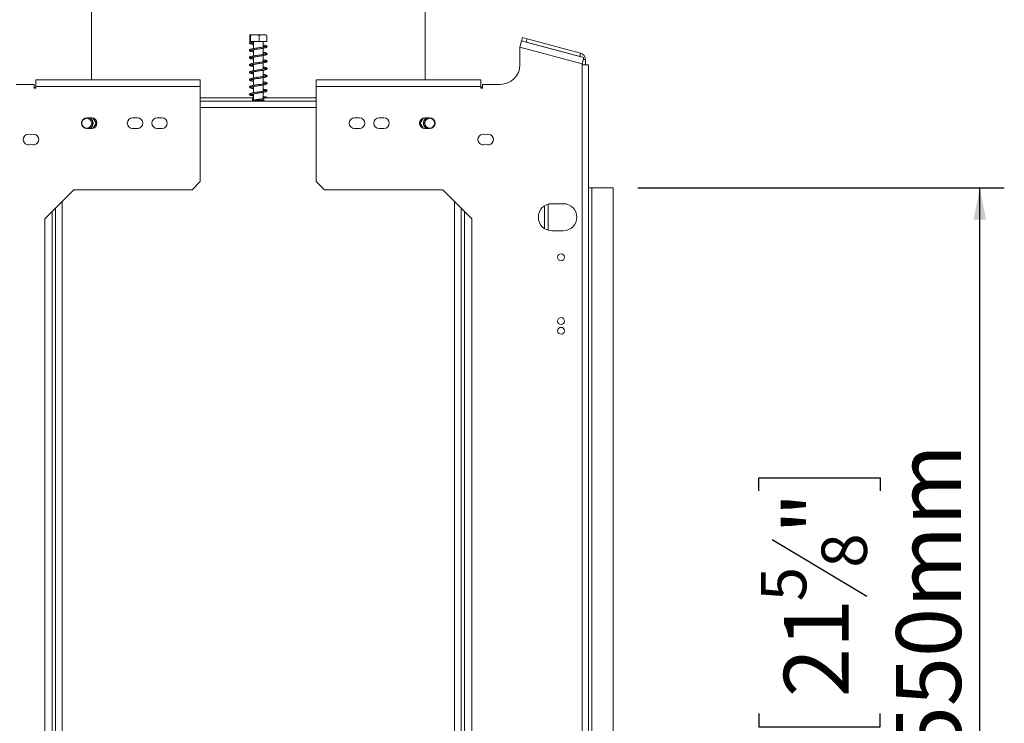
# Model space of a CAD drawing. Units: millimetres. Extents: x 139 to 5435, y 68 to 3942.
# Drawn here: x 4632 to 5435, y 2401 to 2975 of the extents above; entities that cross this region are included whole.
import ezdxf

# ---------------------------------------------------------------- set-up
doc = ezdxf.new("R2010")
doc.units = ezdxf.units.MM
doc.header["$LTSCALE"] = 20
doc.layers.add('FORMAT', color=7, linetype='Continuous')
doc.styles.add('SLDTEXTSTYLE1', font='TXT', dxfattribs={"width": 0.75})
doc.dimstyles.new('SLDDIMSTYLE0', dxfattribs={"dimtxt": 52.916667, "dimasz": 26, "dimexe": 0, "dimexo": 0.0625, "dimgap": 13.229167, "dimtad": 1, "dimdec": 6, "dimlfac": 0.75, "dimrnd": 1e-09, "dimzin": 12, "dimdsep": 46, "dimtxsty": 'SLDTEXTSTYLE1', "dimsah": 1, "dimcen": 0.09, "dimadec": 0, "dimazin": 3, "dimtfac": 1, "dimtdec": 0, "dimtofl": 0, "dimtmove": 0, "dimatfit": 3, "dimfxl": 0, "dimfrac": 2, "dimtolj": 1, "dimtzin": 12, "dimarcsym": 0})

# ---------------------------------------------------------------- blocks, each defined once
blk = doc.blocks.new('_D_5')
at = {"layer": 'FORMAT', "color": 7}
for p, q in [((5136.14, 2837.62), (5435, 2837.62)), ((5415, 2104.29), (5415, 2837.62)), ((5234.94, 2590.35), (5234.94, 2601.08)), ((5234.94, 2601.08), (5333.71, 2601.08)), ((5333.71, 2601.08), (5333.71, 2590.35)), ((5245.84, 2550.8), (5322.81, 2504.63)), ((5234.94, 2408.73), (5234.94, 2398)), ((5333.71, 2398), (5333.71, 2408.73)), ((5234.94, 2398), (5333.71, 2398)), ((5136.14, 2104.29), (5435, 2104.29))]:
    blk.add_line(p, q, dxfattribs=at)
for points in [[(5415, 2837.62), (5410, 2811.62), (5420, 2811.62)], [(5415, 2104.29), (5420, 2130.29), (5410, 2130.29)]]:
    blk.add_solid(points, dxfattribs=at)
at = {"layer": 'FORMAT', "color": 7, "attachment_point": 1, "rotation": 90, "style": 'SLDTEXTSTYLE1'}
for s, insert, char_height in [('550mm', (5346.79, 2374.75), 52.917), ('"', (5255.29, 2555.08), 52.92), ('8', (5285.97, 2527.72), 37.04), ('5', (5236.58, 2500.35), 37.04), ('21', (5255.29, 2422.15), 52.917)]:
    blk.add_mtext(s, dxfattribs=dict(at, insert=insert, char_height=char_height))

msp = doc.modelspace()

# ---------------------------------------------------------------- linework, layer by layer
at = {"color": 7, "linetype": 'Continuous', "lineweight": 15}
for p, q in [((4690.8018089, 2986.9575837), (4690.8018089, 2925.6242504)), ((4962.8018089, 2925.6242504), (4962.8018089, 2986.9575837)), ((4823.9947504, 2962.2909171), (4820.2371387, 2962.2909171)), ((4833.3664792, 2962.2909171), (4823.9947504, 2962.2909171)), ((4819.8430627, 2956.9575837), (4819.8430627, 2961.8909171)), ((4820.4717635, 2956.9575837), (4819.8430627, 2956.9575837)), ((4820.4717635, 2956.9575837), (4820.4717635, 2961.8909171)), ((4827.4305098, 2956.9575837), (4820.4717635, 2956.9575837)), ((4822.9351423, 2956.9575837), (4822.9351423, 2951.1617443)), ((4827.4305098, 2956.9575837), (4827.4305098, 2961.8909171)), ((4833.7605552, 2956.9575837), (4827.4305098, 2956.9575837)), ((4830.6684756, 2952.3550889), (4830.6684756, 2956.9575837)), ((4833.7605552, 2956.9575837), (4833.7605552, 2961.8909171)), ((5040.1351423, 2952.2003428), (5041.5155105, 2957.3519472)), ((5041.4684756, 2957.5097439), (5042.1586597, 2960.0855461)), ((5045.3321789, 2956.4744677), (5041.4684756, 2957.5097439)), ((5092.1821772, 2943.7758548), (5041.5155105, 2957.3519472)), ((5042.1586597, 2960.0855461), (5046.022363, 2959.0502699)), ((5046.022363, 2959.0502699), (5045.3321789, 2956.4744677)), ((5088.8253264, 2944.820514), (5045.3321789, 2956.4744677)), ((5089.5155105, 2947.3963162), (5046.022363, 2959.0502699)), ((4822.9351423, 2950.2261484), (4822.9351423, 2945.166472)), ((4830.6684756, 2946.3540229), (4830.6684756, 2951.4195272)), ((5040.1351423, 2952.2003428), (5040.1351423, 2937.9575837)), ((5090.8018089, 2938.6242504), (5040.1351423, 2952.2003428)), ((5088.8253264, 2944.820514), (5089.5155105, 2947.3963162)), ((4822.9351423, 2944.227105), (4822.9351423, 2939.1619158)), ((4822.9351423, 2938.2272571), (4822.9351423, 2933.1645034)), ((4830.6684756, 2940.3557369), (4830.6684756, 2945.4146284)), ((4830.6684756, 2934.3526619), (4830.6684756, 2939.4193094)), ((5092.1821772, 2943.7758548), (5090.8018089, 2938.6242504)), ((5090.8018089, 2937.9575837), (5090.8018089, 2938.6242504)), ((5090.8018089, 2003.9575837), (5090.8018089, 2937.9575837)), ((5096.1351423, 2937.9575837), (5090.8018089, 2937.9575837)), ((5093.4684756, 2937.9575837), (5093.4684756, 2942.2447118)), ((5096.1351423, 2003.9575837), (5096.1351423, 2937.9575837)), ((4822.9351423, 2932.2261152), (4822.9351423, 2927.1627557)), ((4830.6684756, 2928.355805), (4830.6684756, 2933.4166484)), ((4629.4684756, 2921.9575837), (4644.1351423, 2921.9575837)), ((4644.1351423, 2921.9575837), (4644.1351423, 2918.9575837)), ((4645.4684756, 2920.2909171), (4645.4684756, 2925.6242504)), ((4645.4684756, 2925.6242504), (4779.4684756, 2925.6242504)), ((4779.4684756, 2925.6242504), (4779.4684756, 2920.2909171)), ((4822.9351423, 2926.2289078), (4822.9351423, 2921.1630376)), ((4830.6684756, 2922.3513774), (4830.6684756, 2927.418775)), ((4874.1351423, 2920.2909171), (4874.1351423, 2925.6242504)), ((5008.1351423, 2925.6242504), (4874.1351423, 2925.6242504)), ((5008.1351423, 2925.6242504), (5008.1351423, 2920.2909171)), ((5009.4684756, 2918.9575837), (5009.4684756, 2921.9575837)), ((5009.4684756, 2921.9575837), (5024.1351423, 2921.9575837)), ((4644.1351423, 2919.3575837), (4645.4684756, 2919.3575837)), ((4644.1351423, 2918.9575837), (4645.4684756, 2918.9575837)), ((4645.4684756, 2918.9575837), (4645.4684756, 2920.2909171)), ((4779.4684756, 2920.2909171), (4645.4684756, 2920.2909171)), ((4779.4684756, 2920.2909171), (4779.4684756, 2842.6242504)), ((4822.9351423, 2920.2255723), (4822.9351423, 2915.1643627)), ((4822.9351423, 2914.2309066), (4822.9351423, 2909.1621094)), ((4830.6684756, 2916.3554952), (4830.6684756, 2921.4183677)), ((4830.6684756, 2910.3537839), (4830.6684756, 2915.417875)), ((4874.1351423, 2842.6242504), (4874.1351423, 2920.2909171)), ((5008.1351423, 2920.2909171), (4874.1351423, 2920.2909171)), ((5008.1351423, 2920.2909171), (5008.1351423, 2918.9575837)), ((5008.1351423, 2919.3575837), (5009.4684756, 2919.3575837)), ((5008.1351423, 2918.9575837), (5009.4684756, 2918.9575837)), ((4779.4684756, 2910.9575837), (4822.1351423, 2910.9575837)), ((4874.1351423, 2908.2909171), (4779.4684756, 2908.2909171)), ((4822.1351423, 2910.9575837), (4822.1351423, 2908.2909171)), ((4822.9351423, 2910.9575837), (4822.1351423, 2910.9575837)), ((4822.1351423, 2908.9575837), (4822.9528071, 2908.9575837)), ((4822.9528071, 2908.9575837), (4822.9528071, 2908.2909171)), ((4822.9528071, 2908.9575837), (4830.6508107, 2908.9575837)), ((4830.6508107, 2908.9575837), (4830.6508107, 2908.2909171)), ((4830.6508107, 2908.9575837), (4831.4684756, 2908.9575837)), ((4831.4684756, 2910.9575837), (4830.6684756, 2910.9575837)), ((4830.6684756, 2908.9575837), (4830.6684756, 2909.4192553)), ((4831.4684756, 2910.9575837), (4874.1351423, 2910.9575837)), ((4831.4684756, 2910.9575837), (4831.4684756, 2908.2909171)), ((4690.9884756, 2894.6242504), (4686.9884756, 2894.6242504)), ((4694.6890468, 2890.2909171), (4692.3055567, 2894.419243)), ((4692.3055567, 2886.1625911), (4694.6890468, 2890.2909171)), ((4728.3218089, 2894.6242504), (4724.3218089, 2894.6242504)), ((4748.3218089, 2894.6242504), (4744.3218089, 2894.6242504)), ((4909.2818089, 2894.6242504), (4905.2818089, 2894.6242504)), ((4929.2818089, 2894.6242504), (4925.2818089, 2894.6242504)), ((4961.2980612, 2894.419243), (4958.9145711, 2890.2909171)), ((4958.9145711, 2890.2909171), (4961.2980612, 2886.1625911)), ((4966.6151423, 2894.6242504), (4962.6151423, 2894.6242504)), ((4686.9884756, 2885.9575837), (4690.9884756, 2885.9575837)), ((4724.3218089, 2885.9575837), (4728.3218089, 2885.9575837)), ((4744.3218089, 2885.9575837), (4748.3218089, 2885.9575837)), ((4905.2818089, 2885.9575837), (4909.2818089, 2885.9575837)), ((4925.2818089, 2885.9575837), (4929.2818089, 2885.9575837)), ((4962.6151423, 2885.9575837), (4966.6151423, 2885.9575837)), ((4772.8018089, 2835.9575837), (4779.4684756, 2842.6242504)), ((4874.1351423, 2842.6242504), (4880.8018089, 2835.9575837)), ((4676.372035, 2835.9575837), (4652.8018089, 2812.3873577)), ((4772.8018089, 2835.9575837), (4676.372035, 2835.9575837)), ((4977.2315829, 2835.9575837), (4880.8018089, 2835.9575837)), ((5000.8018089, 2812.3873577), (4977.2315829, 2835.9575837)), ((5098.8018089, 2837.6242504), (5096.1351423, 2837.6242504)), ((5098.8018089, 2104.2909171), (5098.8018089, 2837.6242504)), ((5116.1351423, 2837.6242504), (5098.8018089, 2837.6242504)), ((5116.1351423, 2104.2909171), (5116.1351423, 2837.6242504)), ((4661.4684756, 2821.0540244), (4661.4684756, 2120.8611431)), ((4992.1351423, 2821.0540244), (4992.1351423, 2120.8611431)), ((5060.1351423, 2804.404706), (5060.1351423, 2822.8437949)), ((5075.4684756, 2824.6242504), (5066.1351423, 2824.6242504)), ((4652.8018089, 2812.3873577), (4652.8018089, 2129.5278098)), ((5000.8018089, 2129.5278098), (5000.8018089, 2812.3873577)), ((5066.1351423, 2802.6242504), (5075.4684756, 2802.6242504))]:
    msp.add_line(p, q, dxfattribs=at)
at = {"color": 8, "linetype": 'Continuous', "lineweight": 15}
for p, q in [((5093.4684756, 2942.2447118), (5091.7719086, 2942.2447118)), ((4874.1351423, 2902.9575837), (4779.4684756, 2902.9575837)), ((4666.8018089, 2826.3873577), (4666.8018089, 2115.5278098)), ((4986.8018089, 2115.5278098), (4986.8018089, 2826.3873577)), ((4658.8018089, 2818.3873577), (4658.8018089, 2123.5278098)), ((4994.8018089, 2123.5278098), (4994.8018089, 2818.3873577)), ((5063.2018089, 2803.0225734), (5063.2018089, 2824.2259274))]:
    msp.add_line(p, q, dxfattribs=at)
at = {"color": 7, "linetype": 'Continuous', "lineweight": 15, "flags": 128}
for points in [[(4822.1947923, 2956.4909171), (4822.1683964, 2956.3123315), (4822.0932273, 2956.1609339), (4821.9807287, 2956.0597733), (4821.8480276, 2956.0242504), (4821.7153265, 2956.0597733), (4821.602828, 2956.1609339), (4821.5276588, 2956.3123315), (4821.501263, 2956.4909171), (4821.5276588, 2956.6695027), (4821.602828, 2956.8209002), (4821.7153265, 2956.9220608), (4821.8480276, 2956.9575837), (4821.9807287, 2956.9220608), (4822.0932273, 2956.8209002), (4822.1683964, 2956.6695027), (4822.1947923, 2956.4909171)], [(5089.6133603, 2944.4641672), (5089.2356944, 2944.673682), (5088.8253264, 2944.820514)]]:
    msp.add_lwpolyline(points, dxfattribs=at)
at = {"color": 7, "linetype": 'Continuous', "lineweight": 15}
for centre, radius in [((4686.9910432, 2890.2909171), 4), ((4966.6125747, 2890.2909171), 4), ((5073.6018089, 2780.9575837), 2.8), ((5073.6018089, 2728.9575837), 2.8), ((5073.6018089, 2720.9575837), 2.8)]:
    msp.add_circle(centre, radius, dxfattribs=at)
for centre, radius, start, end in [((5088.1351423, 2942.2447118), 5.3333333, 0, 75), ((5024.1351423, 2937.9575837), 16, 270, 0), ((4686.9884756, 2890.2909171), 4.3333333, 90, 270), ((4686.9910432, 2890.2909171), 4.9450451, 298.8010281992, 61.1989722285), ((4686.9910432, 2890.2909171), 5.2, 303.5573099392, 56.4426904153), ((4690.9884756, 2890.2909171), 4.3333333, 270, 90), ((4724.3218089, 2890.2909171), 4.3333333, 90, 270), ((4728.3218089, 2890.2909171), 4.3333333, 270, 90), ((4744.3218089, 2890.2909171), 4.3333333, 90, 270), ((4748.3218089, 2890.2909171), 4.3333333, 270, 90), ((4905.2818089, 2890.2909171), 4.3333333, 90, 270), ((4909.2818089, 2890.2909171), 4.3333333, 270, 90), ((4925.2818089, 2890.2909171), 4.3333333, 90, 270), ((4929.2818089, 2890.2909171), 4.3333333, 270, 90), ((4962.6151423, 2890.2909171), 4.3333333, 90, 270), ((4966.6125747, 2890.2909171), 5.2, 123.5573095855, 236.4426900617), ((4966.6125747, 2890.2909171), 4.9450451, 118.8010277725, 241.1989718018), ((4966.6151423, 2890.2909171), 4.3333333, 270, 90), ((4639.4684756, 2876.9575837), 4.3333333, 62.5135737496, 297.4864262504), ((4643.4684756, 2876.9575837), 4.3333333, 242.5135737496, 117.4864262504), ((5010.1351423, 2876.9575837), 4.3333333, 62.5135737496, 297.4864262504), ((5014.1351423, 2876.9575837), 4.3333333, 242.5135737496, 117.4864262504), ((5066.1351423, 2813.6242504), 11, 90, 270), ((5075.4684756, 2813.6242504), 11, 270, 90)]:
    msp.add_arc(centre, radius, start, end, dxfattribs=at)
for points, knots in [([(4819.8430627, 2961.8909171), (4819.8826881, 2962.0093334), (4820.0390748, 2962.4766787), (4820.2556157, 2962.4630631), (4820.4223792, 2962.021638), (4820.4717635, 2961.8909171)], [0, 0, 0, 0, 0.1928139012, 0.7609648479, 1, 1, 1, 1]), ([(4820.4717635, 2961.8909171), (4820.50022, 2961.9032357), (4821.0790986, 2962.1538295), (4822.2678735, 2962.2872511), (4823.9461856, 2962.2887692), (4825.5855854, 2962.2858405), (4826.7716418, 2962.1640206), (4827.3590622, 2961.9205324), (4827.4305098, 2961.8909171)], [0, 0, 0, 0, 0.0130480001, 0.2654304362, 0.4998642246, 0.732266487, 0.967435735, 1, 1, 1, 1]), ([(4827.4305098, 2961.8909171), (4827.8294762, 2962.0093334), (4829.4040482, 2962.4766787), (4831.5842806, 2962.4630631), (4833.2633314, 2962.021638), (4833.7605552, 2961.8909171)], [0, 0, 0, 0, 0.1928139012, 0.7609648479, 1, 1, 1, 1]), ([(4821.7744243, 2956.9469502), (4821.2709408, 2956.8190227), (4820.3835432, 2956.5935484), (4819.8003361, 2956.1940482), (4819.6414366, 2955.8805014), (4819.712245, 2955.4727874), (4820.0805457, 2955.132975), (4820.7619301, 2954.8782687), (4821.6966654, 2954.6355249), (4822.5596948, 2954.4844428), (4822.9351423, 2954.4187169)], [0, 0, 0, 0, 0.1897280085, 0.3343986226, 0.4307769092, 0.4921809455, 0.6091349014, 0.7350434906, 0.8847347868, 1, 1, 1, 1]), ([(4822.9351423, 2955.3532855), (4822.8679138, 2955.3645339), (4822.2908274, 2955.46109), (4821.4867008, 2955.6268022), (4820.7231017, 2955.8531265), (4820.6132584, 2955.8919163), (4820.5969699, 2955.7531188), (4820.6302376, 2955.7989392), (4820.9282206, 2955.8268263), (4821.5556168, 2955.9582268), (4821.921631, 2956.034884)], [0, 0, 0, 0, 0.0221017428, 0.1897205618, 0.3646977281, 0.5013065397, 0.555647796, 0.6498037722, 0.7957003405, 1, 1, 1, 1]), ([(4820.6217938, 2949.7086254), (4820.6225897, 2949.7000041), (4820.6265837, 2949.6567378), (4820.9785476, 2949.8260776), (4821.9284781, 2950.0473583), (4823.3138974, 2950.3054308), (4824.9300928, 2950.5537589), (4826.6525924, 2950.8043375), (4828.3990732, 2951.0508624), (4830.0579743, 2951.3060082), (4831.5511026, 2951.5623123), (4832.7983883, 2951.863598), (4833.6162466, 2952.158564), (4834.0273167, 2952.7134571), (4833.8103824, 2953.2492855), (4833.2283955, 2953.5817521), (4832.271548, 2953.8608836), (4831.3398233, 2954.0554539), (4830.7250957, 2954.1563574), (4830.6684756, 2954.1656512)], [0, 0, 0, 0, 0.0145488778, 0.0730136821, 0.1431562699, 0.2110173148, 0.2755032065, 0.3402045114, 0.4049322259, 0.4701721842, 0.536299235, 0.6071629949, 0.6800200505, 0.741510053, 0.7947452312, 0.8516100621, 0.9223744776, 0.992850223, 1, 1, 1, 1]), ([(4830.6684756, 2947.2295739), (4830.7034746, 2947.2237821), (4831.2679741, 2947.130366), (4832.0979141, 2946.9580084), (4832.9163324, 2946.7179813), (4833.0069184, 2946.6873874), (4833.0321231, 2946.9437592), (4832.8370912, 2946.8396269), (4832.1645035, 2946.6426483), (4831.023739, 2946.4070652), (4829.5361528, 2946.1551603), (4827.8622524, 2945.9103998), (4826.1193485, 2945.6587718), (4824.3857031, 2945.4102409), (4822.769807, 2945.1458786), (4821.3634039, 2944.8745415), (4820.3010076, 2944.55492), (4819.6667295, 2944.154985), (4819.6428895, 2943.5110547), (4820.1375635, 2943.1034276), (4820.8609508, 2942.8483623), (4821.7894651, 2942.6172108), (4822.6129135, 2942.4750835), (4822.9351423, 2942.4194667)], [0, 0, 0, 0, 0.0035990065, 0.0580483857, 0.1153840942, 0.1668000243, 0.2081561942, 0.2473074637, 0.294163399, 0.3470363172, 0.399247211, 0.4501284134, 0.5014304632, 0.5529952287, 0.6064632811, 0.6616687765, 0.7204609356, 0.7775335581, 0.8248100539, 0.8669653639, 0.9123541353, 0.9657027496, 1, 1, 1, 1]), ([(4832.9685125, 2952.8652436), (4832.9666221, 2952.876945), (4832.9590508, 2952.9238107), (4832.5767332, 2952.7431133), (4831.7157396, 2952.5424483), (4830.3928818, 2952.2967356), (4828.8098526, 2952.043847), (4827.0916328, 2951.8012046), (4825.3443493, 2951.5466643), (4823.6457484, 2951.2958075), (4822.1199911, 2951.028488), (4820.8279403, 2950.732407), (4819.9799664, 2950.4154282), (4819.5556707, 2949.8718185), (4819.8409288, 2949.2808559), (4820.4134574, 2948.9960189), (4821.301832, 2948.7270655), (4822.1828561, 2948.542624), (4822.8270533, 2948.4356417), (4822.9351423, 2948.4176913)], [0, 0, 0, 0, 0.0175480809, 0.070282706, 0.1346127018, 0.2013064894, 0.2667862503, 0.3312219184, 0.396472207, 0.4625835561, 0.5314451866, 0.6030411188, 0.6788446508, 0.7453254853, 0.8019089576, 0.8549491838, 0.9174643339, 0.9861514538, 1, 1, 1, 1]), ([(4822.9351423, 2943.3518841), (4822.9156466, 2943.3551155), (4822.3847694, 2943.4431092), (4821.5954302, 2943.600537), (4820.74729, 2943.8469521), (4820.6052655, 2943.8828132), (4820.5753481, 2943.6621057), (4820.679343, 2943.7030811), (4821.3380345, 2943.9212887), (4822.5097114, 2944.1600282), (4824.0167184, 2944.4201438), (4825.6941937, 2944.6634184), (4827.4373281, 2944.9174822), (4829.1598383, 2945.1619791), (4830.7469169, 2945.4212652), (4832.1593752, 2945.6915952), (4833.2052352, 2945.988263), (4833.8771064, 2946.3749947), (4833.9936643, 2946.9755462), (4833.5900131, 2947.4130092), (4832.8535681, 2947.7082477), (4831.8764408, 2947.9493357), (4831.0020802, 2948.1032364), (4830.6684756, 2948.1619559)], [0, 0, 0, 0, 0.0020031348, 0.054546509, 0.1099915573, 0.1582587696, 0.1973448193, 0.2377181764, 0.2897929527, 0.3450210521, 0.3976420977, 0.4485592925, 0.5001404747, 0.5514795554, 0.6035270296, 0.6572675108, 0.7155158168, 0.7699651237, 0.8146665266, 0.8566161236, 0.9069881823, 0.9645121648, 1, 1, 1, 1]), ([(4822.9351423, 2949.3554702), (4822.6687191, 2949.4023429), (4821.9077642, 2949.5362202), (4821.0900218, 2949.7160288), (4820.6706925, 2949.9079024), (4820.6508943, 2949.8505461), (4820.6483961, 2949.8433087)], [0, 0, 0, 0, 0.2030922239, 0.5800698674, 0.9470120282, 1, 1, 1, 1]), ([(4830.6684756, 2953.2251397), (4830.9126223, 2953.18184), (4831.6712412, 2953.0472978), (4832.5046517, 2952.8740143), (4832.9600282, 2952.6549868), (4832.968365, 2952.7160114), (4832.969434, 2952.7238364)], [0, 0, 0, 0, 0.1795519229, 0.5579082818, 0.9433119367, 1, 1, 1, 1]), ([(4830.6684756, 2941.2254628), (4830.963314, 2941.1726886), (4831.7655561, 2941.0290924), (4832.6145928, 2940.8335431), (4833.0443223, 2940.6298426), (4832.994412, 2940.8497457), (4832.9956939, 2940.9228879), (4832.5133718, 2940.7318472), (4831.5822953, 2940.5122962), (4830.2246537, 2940.2689142), (4828.6196995, 2940.0159998), (4826.8942162, 2939.7726777), (4825.1477632, 2939.5186349), (4823.4624365, 2939.2656631), (4821.960927, 2938.9984299), (4820.7075846, 2938.6955103), (4819.9068217, 2938.3722292), (4819.5536003, 2937.7971736), (4819.8997894, 2937.2352486), (4820.4931611, 2936.9676371), (4821.4277805, 2936.6970128), (4822.290405, 2936.5222015), (4822.8830528, 2936.4247572), (4822.9351423, 2936.4161926)], [0, 0, 0, 0, 0.0325588893, 0.0885912738, 0.1445586598, 0.1892817871, 0.2285766294, 0.2712141977, 0.3227073996, 0.3752312514, 0.4267408697, 0.4776591653, 0.5291710567, 0.5815779249, 0.636101446, 0.6930312098, 0.7526552927, 0.8038941467, 0.8480945939, 0.8903299706, 0.9406410225, 0.9947827681, 1, 1, 1, 1]), ([(4822.9351423, 2937.3554144), (4822.7148134, 2937.3935356), (4821.995364, 2937.5180145), (4821.1629871, 2937.7025461), (4820.6076773, 2937.9215315), (4820.6104065, 2937.775859), (4820.5682246, 2937.6406132), (4820.8985385, 2937.7926292), (4821.809239, 2938.0261055), (4823.1551328, 2938.2770655), (4824.7542893, 2938.5290962), (4826.4701087, 2938.7773479), (4828.2183687, 2939.025932), (4829.8919183, 2939.278473), (4831.402683, 2939.5349824), (4832.689079, 2939.8315225), (4833.5444613, 2940.1202379), (4834.0161012, 2940.6473425), (4833.8539483, 2941.204353), (4833.3036639, 2941.5513311), (4832.3935894, 2941.8322964), (4831.444617, 2942.0349728), (4830.7782302, 2942.145707), (4830.6684756, 2942.163945)], [0, 0, 0, 0, 0.0238953877, 0.0780266208, 0.1318416573, 0.1751242029, 0.2133794005, 0.2584646623, 0.3139029291, 0.3680363227, 0.4194762975, 0.4707691913, 0.5222503532, 0.5739646483, 0.6263581823, 0.6821338413, 0.7404203215, 0.7904019893, 0.8329198331, 0.8771434772, 0.9325482017, 0.9888906209, 1, 1, 1, 1]), ([(4832.9904988, 2934.8930971), (4832.9904384, 2934.8939338), (4832.9872485, 2934.938116), (4832.7646826, 2934.8014334), (4832.0646399, 2934.6225537), (4830.8679233, 2934.3782865), (4829.3545882, 2934.1267135), (4827.6665406, 2933.8829581), (4825.9215297, 2933.6299034), (4824.1944451, 2933.3817764), (4822.5998812, 2933.1156975), (4821.2189317, 2932.8395939), (4820.2131067, 2932.521289), (4819.6234435, 2932.086837), (4819.6859301, 2931.445187), (4820.2029559, 2931.0759748), (4820.9654989, 2930.817181), (4821.8853158, 2930.5988249), (4822.6666889, 2930.4654399), (4822.9351423, 2930.4196133)], [0, 0, 0, 0, 0.00096823301, 0.05112960205, 0.11192466475, 0.17908608379, 0.24519839886, 0.30966678973, 0.37485715342, 0.44040089837, 0.50856463532, 0.57894543316, 0.65411651235, 0.72517366445, 0.7841432381, 0.83720397071, 0.89608035139, 0.964296726, 1, 1, 1, 1]), ([(4822.9351423, 2925.3551331), (4822.7608898, 2925.3849921), (4822.083196, 2925.5011181), (4821.2567642, 2925.6777513), (4820.6248395, 2925.9115977), (4820.6126385, 2925.8022427), (4820.563673, 2925.6382639), (4820.8371908, 2925.7705001), (4821.6913599, 2926.0018839), (4822.9997264, 2926.2494105), (4824.5795351, 2926.5042725), (4826.2881614, 2926.7504035), (4828.0368288, 2927.0010711), (4829.7239836, 2927.2509271), (4831.2522749, 2927.5082237), (4832.5743487, 2927.7989335), (4833.4694422, 2928.0854377), (4833.9967817, 2928.5814307), (4833.8941137, 2929.1558209), (4833.3759648, 2929.5203675), (4832.5101155, 2929.8035056), (4831.5486451, 2930.0145036), (4830.8311585, 2930.1352805), (4830.6684756, 2930.1626654)], [0, 0, 0, 0, 0.018608778, 0.0723723094, 0.1268428527, 0.17128596, 0.2095548201, 0.2533254963, 0.3083014187, 0.362675719, 0.4143772281, 0.4655641519, 0.5171145571, 0.568721205, 0.6210203946, 0.6762894848, 0.7348520319, 0.7859204716, 0.8287833526, 0.8722256706, 0.9266344854, 0.983365106, 1, 1, 1, 1]), ([(4820.6333617, 2931.7121181), (4820.6454979, 2931.7056739), (4820.6817714, 2931.6864132), (4821.2477913, 2931.9032443), (4822.365099, 2932.1315411), (4823.8491254, 2932.3941322), (4825.514183, 2932.6372686), (4827.2536398, 2932.8914135), (4828.9841158, 2933.1353941), (4830.589261, 2933.394749), (4832.021606, 2933.6594925), (4833.1187156, 2933.9610455), (4833.8245167, 2934.3173088), (4834.0121891, 2934.9158021), (4833.6476723, 2935.3778698), (4832.9473844, 2935.6788149), (4831.9702143, 2935.9306916), (4831.0531489, 2936.0943485), (4830.6684756, 2936.1629962)], [0, 0, 0, 0, 0.0322289916, 0.0963280623, 0.1663856319, 0.2331753263, 0.2973722553, 0.362413752, 0.4271439945, 0.4927572928, 0.5600574461, 0.6329941231, 0.7029746429, 0.7603662833, 0.8131359658, 0.8750925493, 0.9476061786, 1, 1, 1, 1]), ([(4822.9351423, 2931.3525246), (4822.5264306, 2931.4251193), (4821.652512, 2931.5803433), (4820.8401258, 2931.8284525), (4820.7189359, 2931.834162), (4820.6670087, 2931.8366083)], [0, 0, 0, 0, 0.33427200676, 0.71474975108, 1, 1, 1, 1]), ([(4830.6684756, 2935.2276698), (4830.7576024, 2935.21267), (4831.3731927, 2935.1090681), (4832.2043429, 2934.9435674), (4832.8878259, 2934.6965721), (4832.9244943, 2934.7348661), (4832.9357778, 2934.7466499)], [0, 0, 0, 0, 0.0629668531, 0.4349060723, 0.8261103306, 1, 1, 1, 1]), ([(4830.6684756, 2929.2264315), (4831.0132735, 2929.1638753), (4831.858247, 2929.0105729), (4832.7002877, 2928.8057092), (4833.0401981, 2928.6334847), (4833.0029889, 2928.8810884), (4832.9648604, 2928.9032489), (4832.4334663, 2928.7105422), (4831.4470972, 2928.485224), (4830.0528104, 2928.2400888), (4828.4283262, 2927.9887563), (4826.6966317, 2927.7438333), (4824.95195, 2927.4908819), (4823.2818049, 2927.235242), (4821.8044141, 2926.9680631), (4820.5942981, 2926.6588041), (4819.8373638, 2926.3245304), (4819.5624088, 2925.7222475), (4819.9586659, 2925.1950649), (4820.5835128, 2924.9381597), (4821.5275521, 2924.6691356), (4822.4594336, 2924.5006921), (4822.9351423, 2924.4147047)], [0, 0, 0, 0, 0.03886590568, 0.09524611098, 0.1502717048, 0.19394446804, 0.2329579424, 0.27664680029, 0.32868523047, 0.38109464124, 0.4324103072, 0.48339252083, 0.53489118768, 0.58752917864, 0.64219285659, 0.69955735081, 0.75875529304, 0.80884502773, 0.85253723583, 0.89531705688, 0.94656125532, 1, 1, 1, 1]), ([(4832.9838857, 2922.8825051), (4832.9835697, 2922.8881944), (4832.9808701, 2922.9367889), (4832.7047081, 2922.781173), (4831.9517178, 2922.5956814), (4830.7091744, 2922.3507219), (4829.1702255, 2922.0980812), (4827.4702996, 2921.8552918), (4825.723759, 2921.601208), (4824.0048293, 2921.3527916), (4822.4328943, 2921.0857864), (4821.078928, 2920.8032783), (4820.1304281, 2920.4878358), (4819.589862, 2920.0147586), (4819.7349201, 2919.3839723), (4820.2715265, 2919.0488466), (4821.0752593, 2918.7860813), (4821.9841677, 2918.5802003), (4822.7209348, 2918.4555932), (4822.9351423, 2918.4193649)], [0, 0, 0, 0, 0.006742135, 0.0575877206, 0.1196833805, 0.1867619108, 0.2526865821, 0.3171018805, 0.3823409855, 0.4480366838, 0.5164720579, 0.5872219319, 0.66285333, 0.7323637768, 0.7904094374, 0.8432435303, 0.9033842713, 0.9719099705, 1, 1, 1, 1]), ([(4822.9351423, 2919.3540976), (4822.56798, 2919.419878), (4821.7243615, 2919.5710197), (4820.8896425, 2919.7899928), (4820.594447, 2919.915109), (4820.5915862, 2919.6981122), (4820.6174505, 2919.6701169), (4821.1483448, 2919.8708778), (4822.2288632, 2920.1073816), (4823.6824935, 2920.3668241), (4825.3351179, 2920.6116238), (4827.0698416, 2920.8650273), (4828.806943, 2921.1091738), (4830.429403, 2921.3679448), (4831.8808525, 2921.628551), (4833.0270533, 2921.9326077), (4833.7661741, 2922.2638357), (4834.0243503, 2922.8548324), (4833.7017074, 2923.3411888), (4833.0363396, 2923.6492883), (4832.0607785, 2923.9127498), (4831.1035805, 2924.0859836), (4830.6684756, 2924.1647289)], [0, 0, 0, 0, 0.042475863, 0.0975955881, 0.1483082814, 0.1885757627, 0.2276732037, 0.2771712601, 0.3329385707, 0.3862114639, 0.4371415819, 0.488677952, 0.5400033839, 0.5919846059, 0.6450200268, 0.7023983978, 0.7587776901, 0.8051856202, 0.8470605739, 0.8949231269, 0.9522361447, 1, 1, 1, 1]), ([(4830.6684756, 2923.2262666), (4830.8112557, 2923.2018129), (4831.4769693, 2923.0877969), (4832.3134808, 2922.9202027), (4832.919107, 2922.6776783), (4832.9405279, 2922.7286937), (4832.9459213, 2922.7415384)], [0, 0, 0, 0, 0.1022580259, 0.4767791649, 0.868263015, 1, 1, 1, 1]), ([(4830.6684756, 2917.2280184), (4831.0620865, 2917.1557559), (4831.9473557, 2916.9932305), (4832.7789015, 2916.7767533), (4833.0311932, 2916.6450072), (4833.0131294, 2916.9080571), (4832.9275128, 2916.8823657), (4832.3475781, 2916.6882428), (4831.3069882, 2916.4585128), (4829.8785216, 2916.2110492), (4828.2357518, 2915.9619516), (4826.4992013, 2915.7147667), (4824.7571425, 2915.4634125), (4823.1041148, 2915.2046243), (4821.6507057, 2914.9372683), (4820.4877338, 2914.6225206), (4819.7728405, 2914.2716531), (4819.5810582, 2913.6479169), (4820.019354, 2913.1599834), (4820.6738618, 2912.9080107), (4821.6140506, 2912.6516503), (4822.5112286, 2912.4924903), (4822.9351423, 2912.4172877)], [0, 0, 0, 0, 0.04543630826, 0.10219068425, 0.15614029833, 0.19891030848, 0.23781420912, 0.28259879465, 0.3350589266, 0.3874076197, 0.43855903729, 0.489659033, 0.54117117536, 0.59409698867, 0.6489238561, 0.70679225477, 0.7654343386, 0.81449062367, 0.85765486516, 0.90119406874, 0.95331451378, 1, 1, 1, 1]), ([(4820.6045977, 2913.6891035), (4820.6543333, 2913.7020035), (4820.7683327, 2913.7315716), (4821.5831004, 2913.9829434), (4822.8455754, 2914.2204936), (4824.4063414, 2914.4793963), (4826.1062739, 2914.7235194), (4827.8544912, 2914.9759188), (4829.553899, 2915.2235212), (4831.0999421, 2915.481607), (4832.4540728, 2915.7661039), (4833.3916236, 2916.0536113), (4833.9693226, 2916.5164117), (4833.9301584, 2917.1039568), (4833.4453459, 2917.4885544), (4832.6210018, 2917.7746674), (4831.6516815, 2917.994107), (4830.8838011, 2918.1251122), (4830.6684756, 2918.1618481)], [0, 0, 0, 0, 0.0529631847, 0.1213972372, 0.1902235166, 0.2557086957, 0.3200835656, 0.3850886262, 0.4499919256, 0.5157796059, 0.584802934, 0.6587387845, 0.7243960578, 0.7789674045, 0.8329142488, 0.899977908, 0.9719522658, 1, 1, 1, 1]), ([(4822.9351423, 2913.3545552), (4822.8074616, 2913.3762744), (4822.1726225, 2913.4842639), (4821.3661004, 2913.6449773), (4820.7250836, 2913.8844307), (4820.6847621, 2913.8385873), (4820.6730175, 2913.8252343)], [0, 0, 0, 0, 0.0930810932, 0.4628072296, 0.8435295612, 1, 1, 1, 1]), ([(4831.4684756, 2910.506205), (4831.1575882, 2910.4448382), (4830.4431515, 2910.3038139), (4828.9759033, 2910.0691886), (4827.2769342, 2909.8274131), (4825.520948, 2909.5729167), (4823.8357907, 2909.3225385), (4822.6754277, 2909.1362948), (4822.200601, 2909.028106), (4822.1351423, 2909.0131913)], [0, 0, 0, 0, 0.1292741152, 0.2970791621, 0.4615941495, 0.6282587249, 0.7965641321, 0.9719547093, 1, 1, 1, 1]), ([(4826.7814736, 2908.8216354), (4826.8170304, 2908.8268207), (4827.423386, 2908.9152457), (4828.6267195, 2909.0835629), (4830.2120147, 2909.3283632), (4831.0667322, 2909.4892252), (4831.4684756, 2909.5648354)], [0, 0, 0, 0, 0.0209726335, 0.3576502119, 0.6980758675, 1, 1, 1, 1]), ([(4833.8616196, 2910.9575837), (4833.8249142, 2911.0622366), (4833.7271896, 2911.3408643), (4833.1065358, 2911.616607), (4832.1518078, 2911.8958872), (4831.1547364, 2912.0782883), (4830.6684756, 2912.1672433)], [0, 0, 0, 0, 0.150890588, 0.401731024, 0.7082307854, 1, 1, 1, 1]), ([(4830.6684756, 2911.2254018), (4830.86728, 2911.1913909), (4831.4308919, 2911.0949701), (4831.7802254, 2911.0115675), (4832.0063375, 2910.9575837)], [0, 0, 0, 0, 0.3527328602, 1, 1, 1, 1])]:
    msp.add_open_spline(points, degree=3, knots=knots, dxfattribs=at)

# ---------------------------------------------------------------- dimensions: what is measured, and where the dimension line sits
at = {"layer": 'FORMAT', "color": 7}
dim = msp.add_linear_dim(base=(5415.0002072405, 2837.6242504076), p1=(5116.1351422763, 2104.2909170743), p2=(5116.1351422763, 2837.6242504076), angle=90, dimstyle='SLDDIMSTYLE0', dxfattribs=at)
dim.commit()
dim.dimension.update_dxf_attribs({"geometry": '_D_5', "text_midpoint": (5415.0002072405, 2499.5419240533), "dimtype": 160})

doc.saveas('drawing.dxf')
